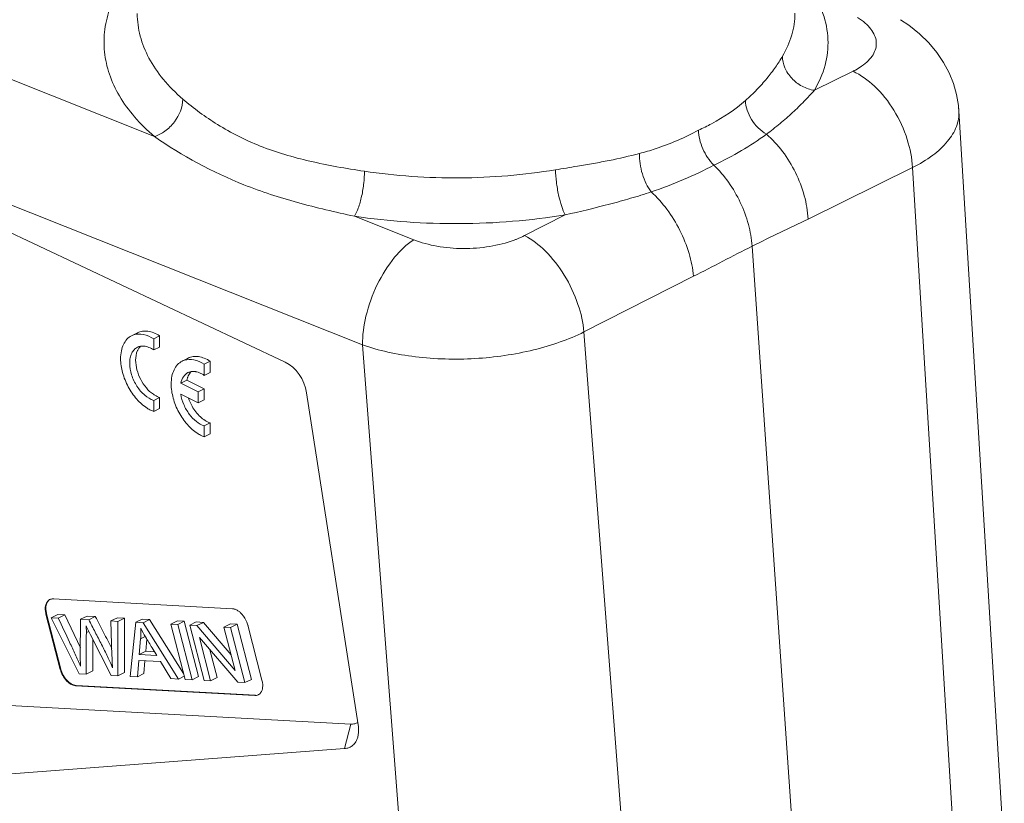
# Model space of a CAD drawing. Units: millimetres. Extents: x 1558 to 2004, y 481 to 796.
# Drawn here: x 1648 to 1700, y 536 to 578 of the extents above; entities that cross this region are included whole.
import ezdxf

# ---------------------------------------------------------------- set-up
doc = ezdxf.new("R2010")
doc.units = ezdxf.units.MM
doc.header["$LTSCALE"] = 65.395
doc.layers.get('0').update_dxf_attribs({"linetype": 'CONTINUOUS', "lineweight": 30})

msp = doc.modelspace()

# ---------------------------------------------------------------- linework, layer by layer
at = {"linetype": 'Continuous', "lineweight": 15}
for p, q in [((1646.119, 574.907), (1654.883, 571.421)), ((1690.102, 573.885), (1692.169, 574.901)), ((1700.238, 533.221), (1697.813, 572.783)), ((1695.338, 569.761), (1689.767, 567.021)), ((1697.586, 533.106), (1695.338, 569.761)), ((1665.988, 560.307), (1643.194, 569.374)), ((1661.866, 559.384), (1643.194, 568.178)), ((1665.566, 567.171), (1668.72, 565.916)), ((1674.64, 566.137), (1676.809, 567.238)), ((1686.782, 565.574), (1689.321, 528.763)), ((1683.653, 563.965), (1677.808, 560.996)), ((1653.985, 560.953), (1653.667, 560.794)), ((1654.847, 560.631), (1655.165, 560.79)), ((1654.847, 560.631), (1654.847, 560.036)), ((1655.165, 560.79), (1655.165, 560.195)), ((1677.808, 560.996), (1680.612, 524.619)), ((1655.165, 560.195), (1654.847, 560.036)), ((1668.354, 529.593), (1665.988, 560.307)), ((1656.684, 559.6), (1656.366, 559.44)), ((1657.546, 559.278), (1657.864, 559.437)), ((1657.546, 559.278), (1657.546, 558.683)), ((1657.864, 559.437), (1657.864, 558.842)), ((1657.864, 558.842), (1657.546, 558.683)), ((1656.293, 558.262), (1656.611, 558.421)), ((1656.293, 558.262), (1657.217, 557.8)), ((1656.611, 558.421), (1657.536, 557.959)), ((1654.847, 557.345), (1655.165, 557.504)), ((1655.165, 557.504), (1655.165, 556.916)), ((1657.217, 557.21), (1656.292, 557.673)), ((1657.217, 557.8), (1657.536, 557.959)), ((1657.217, 557.8), (1657.217, 557.21)), ((1657.536, 557.959), (1657.536, 557.37)), ((1665.756, 540.042), (1663.008, 557.754)), ((1654.847, 557.345), (1654.847, 556.757)), ((1657.217, 557.21), (1657.536, 557.37)), ((1655.165, 556.916), (1654.847, 556.757)), ((1657.546, 555.992), (1657.864, 556.151)), ((1657.546, 555.992), (1657.546, 555.404)), ((1657.864, 556.151), (1657.864, 555.563)), ((1657.864, 555.563), (1657.546, 555.404)), ((1649.327, 546.738), (1649.295, 546.722)), ((1649.512, 546.774), (1649.48, 546.758)), ((1649.48, 546.758), (1659.048, 546.239)), ((1649.1, 545.949), (1649.131, 545.965)), ((1649.861, 543.005), (1649.1, 545.949)), ((1649.131, 545.965), (1649.893, 543.021)), ((1649.379, 545.758), (1649.729, 545.933)), ((1649.729, 545.933), (1650.104, 545.913)), ((1650.104, 545.913), (1649.754, 545.738)), ((1650.104, 545.913), (1650.933, 544.155)), ((1659.048, 546.239), (1659.08, 546.255)), ((1649.754, 545.738), (1649.379, 545.758)), ((1649.379, 545.758), (1650.874, 542.774)), ((1650.93, 543.713), (1650.941, 545.673)), ((1651.291, 545.848), (1650.941, 545.673)), ((1651.382, 545.649), (1650.941, 545.673)), ((1651.291, 545.848), (1651.732, 545.824)), ((1651.732, 545.824), (1651.382, 545.649)), ((1652.564, 545.585), (1652.914, 545.76)), ((1652.931, 545.565), (1652.564, 545.585)), ((1652.564, 545.585), (1652.62, 543.717)), ((1652.914, 545.76), (1653.281, 545.74)), ((1652.931, 545.565), (1653.281, 545.74)), ((1652.931, 545.565), (1652.936, 542.662)), ((1653.281, 545.74), (1653.286, 542.837)), ((1653.886, 545.513), (1653.587, 542.627)), ((1653.886, 545.513), (1654.236, 545.688)), ((1654.281, 545.492), (1653.886, 545.513)), ((1654.236, 545.688), (1654.631, 545.667)), ((1654.281, 545.492), (1654.631, 545.667)), ((1656.172, 542.486), (1654.281, 545.492)), ((1654.631, 545.667), (1656.444, 542.786)), ((1655.765, 545.412), (1656.115, 545.587)), ((1656.131, 545.392), (1655.765, 545.412)), ((1655.765, 545.412), (1656.526, 542.467)), ((1656.115, 545.587), (1656.481, 545.567)), ((1656.131, 545.392), (1656.481, 545.567)), ((1656.893, 542.447), (1656.131, 545.392)), ((1656.481, 545.567), (1657.243, 542.622)), ((1656.771, 545.357), (1657.121, 545.532)), ((1657.121, 545.532), (1657.496, 545.512)), ((1657.146, 545.337), (1657.496, 545.512)), ((1657.496, 545.512), (1658.979, 543.782)), ((1658.597, 545.258), (1658.947, 545.433)), ((1658.947, 545.433), (1659.298, 545.414)), ((1658.948, 545.239), (1659.298, 545.414)), ((1659.298, 545.414), (1660.06, 542.47)), ((1659.896, 545.382), (1659.864, 545.366)), ((1651.238, 545.325), (1651.261, 545.271)), ((1651.253, 544.965), (1651.245, 545.306)), ((1651.383, 545.03), (1651.253, 544.965)), ((1651.261, 545.271), (1651.479, 544.842)), ((1657.146, 545.337), (1656.771, 545.357)), ((1656.771, 545.357), (1657.533, 542.413)), ((1659.195, 542.946), (1657.146, 545.337)), ((1658.948, 545.239), (1658.597, 545.258)), ((1658.597, 545.258), (1659.195, 542.946)), ((1659.71, 542.295), (1658.948, 545.239)), ((1659.864, 545.366), (1660.626, 542.421)), ((1651.479, 544.842), (1652.583, 542.681)), ((1651.6, 544.605), (1651.597, 542.929)), ((1654.072, 543.792), (1654.151, 544.64)), ((1654.151, 544.64), (1654.396, 544.762)), ((1654.483, 544.617), (1654.422, 543.967)), ((1657.285, 544.708), (1659.334, 542.315)), ((1657.883, 542.394), (1657.285, 544.708)), ((1651.249, 543.867), (1651.248, 543.497)), ((1651.249, 544.235), (1651.249, 543.867)), ((1654.072, 543.792), (1654.422, 543.967)), ((1654.422, 543.967), (1654.888, 543.942)), ((1654.764, 544.148), (1655.008, 543.742)), ((1657.851, 544.046), (1658.233, 542.569)), ((1650.93, 543.713), (1650.946, 543.176)), ((1651.248, 543.497), (1651.248, 543.126)), ((1653.975, 542.606), (1654.048, 543.481)), ((1654.048, 543.481), (1655.203, 543.418)), ((1655.008, 543.742), (1654.072, 543.792)), ((1654.382, 543.463), (1654.325, 542.781)), ((1655.203, 543.418), (1655.756, 542.509)), ((1649.893, 543.021), (1649.861, 543.005)), ((1650.874, 542.774), (1651.247, 542.754)), ((1651.248, 543.126), (1651.247, 542.754)), ((1651.247, 542.754), (1651.597, 542.929)), ((1652.936, 542.662), (1653.286, 542.837)), ((1653.975, 542.606), (1654.325, 542.781)), ((1652.583, 542.681), (1652.936, 542.662)), ((1653.587, 542.627), (1653.975, 542.606)), ((1655.756, 542.509), (1656.172, 542.486)), ((1656.172, 542.486), (1656.481, 542.641)), ((1656.526, 542.467), (1656.893, 542.447)), ((1656.893, 542.447), (1657.243, 542.622)), ((1657.533, 542.413), (1657.883, 542.394)), ((1657.883, 542.394), (1658.233, 542.569)), ((1659.334, 542.315), (1659.71, 542.295)), ((1659.71, 542.295), (1660.06, 542.47)), ((1660.647, 542.324), (1660.663, 542.181)), ((1650.677, 542.131), (1650.709, 542.147)), ((1660.245, 541.612), (1650.677, 542.131)), ((1650.709, 542.147), (1660.277, 541.628)), ((1660.664, 542.136), (1660.656, 542.019)), ((1660.277, 541.628), (1660.245, 541.612)), ((1660.462, 541.665), (1660.43, 541.649)), ((1646.831, 541.096), (1665.372, 540.09)), ((1665.026, 538.776), (1665.372, 540.09)), ((1644.049, 537.199), (1665.026, 538.776))]:
    msp.add_line(p, q, dxfattribs=at)
msp.add_lwpolyline([(1697.813, 572.771), (1697.786, 573.077), (1697.685, 573.666), (1697.52, 574.247), (1697.29, 574.817), (1696.995, 575.373), (1696.634, 575.908), (1696.206, 576.42), (1695.711, 576.902), (1695.148, 577.35), (1694.7, 577.65)], dxfattribs=at)
for centre, radius, start, end in [((1695.909, 572.656), 1.907, 3.7744, 7.769), ((1654.048, 560.03), 0.853, 107.8216, 116.5519), ((1654.361, 560.2), 0.842, 116.5787, 120.8575), ((1657.06, 558.846), 0.842, 116.5787, 120.8575), ((1656.746, 558.677), 0.853, 107.8216, 116.5519), ((1659.105, 558.286), 2.538, 198.8344, 209.5189), ((1802.756, 543.895), 151.507, 179.59521, 179.87127), ((1659.396, 542.102), 1.271, 10.0397, 14.5368), ((1659.676, 542.135), 0.988, 0.0163, 2.6801), ((1660.279, 541.951), 0.338, 296.5537, 302.546), ((1665.458, 540.673), 0.579, 294.795, 298.8367)]:
    msp.add_arc(centre, radius, start, end, dxfattribs=at)
msp.add_ellipse((1661.547, 557.734), major_axis=(-0.682, 1.706), ratio=0.774365, start_param=-1.860283, end_param=-0.693495, dxfattribs=at)
for points, knots in [([(1653.951, 580.634), (1653.642, 580.281), (1653.095, 579.553), (1652.506, 578.368), (1652.197, 577.151), (1652.176, 575.923), (1652.447, 574.711), (1653, 573.536), (1653.82, 572.416), (1654.506, 571.745), (1654.883, 571.421)], [0, 0, 0, 0, 0.134148, 0.258324, 0.375547, 0.489824, 0.605635, 0.727194, 0.857926, 1, 1, 1, 1]), ([(1689.883, 579.329), (1690.161, 578.909), (1690.615, 578.037), (1690.9, 576.611), (1690.735, 575.183), (1690.348, 574.304), (1690.102, 573.885)], [0, 0, 0, 0, 0.262605, 0.506311, 0.746639, 1, 1, 1, 1]), ([(1653.967, 577.975), (1653.971, 577.572), (1654.086, 576.746), (1654.569, 575.553), (1655.349, 574.417), (1656.024, 573.743), (1656.4, 573.42)], [0, 0, 0, 0, 0.227561, 0.464788, 0.720135, 1, 1, 1, 1]), ([(1688.403, 575.704), (1688.612, 576.058), (1688.946, 576.798), (1689.064, 577.604), (1689.064, 577.994)], [0, 0, 0, 0, 0.513265, 1, 1, 1, 1]), ([(1692.412, 577.763), (1692.553, 577.675), (1692.809, 577.492), (1693.121, 577.173), (1693.329, 576.831), (1693.423, 576.472), (1693.392, 576.11), (1693.241, 575.762), (1692.979, 575.439), (1692.753, 575.255), (1692.626, 575.167)], [0, 0, 0, 0, 0.152408, 0.287283, 0.406677, 0.51567, 0.621904, 0.733911, 0.858684, 1, 1, 1, 1]), ([(1686.424, 573.34), (1686.634, 573.527), (1687.034, 573.905), (1687.568, 574.503), (1688.022, 575.101), (1688.286, 575.505), (1688.403, 575.704)], [0, 0, 0, 0, 0.272786, 0.532481, 0.776196, 1, 1, 1, 1]), ([(1688.403, 575.704), (1688.401, 575.494), (1688.496, 575.057), (1688.872, 574.493), (1689.427, 574.07), (1689.874, 573.919), (1690.102, 573.885)], [0, 0, 0, 0, 0.234639, 0.484195, 0.742788, 1, 1, 1, 1]), ([(1692.169, 574.901), (1692.21, 574.922), (1692.367, 575.002), (1692.519, 575.093), (1692.626, 575.167)], [0, 0, 0, 0, 0.260759, 1, 1, 1, 1]), ([(1692.169, 574.901), (1692.586, 574.703), (1693.42, 574.093), (1694.415, 572.837), (1695.103, 571.34), (1695.313, 570.267), (1695.338, 569.761)], [0, 0, 0, 0, 0.220384, 0.484559, 0.757735, 1, 1, 1, 1]), ([(1690.102, 573.885), (1689.925, 573.684), (1689.548, 573.28), (1688.939, 572.686), (1688.268, 572.098), (1687.79, 571.724), (1687.542, 571.539)], [0, 0, 0, 0, 0.230713, 0.476342, 0.733575, 1, 1, 1, 1]), ([(1654.883, 571.421), (1655.083, 571.485), (1655.379, 571.639), (1655.723, 571.929), (1656.168, 572.429), (1656.398, 572.989), (1656.4, 573.42)], [0, 0, 0, 0, 0.238199, 0.372059, 0.509956, 1, 1, 1, 1]), ([(1656.4, 573.42), (1656.981, 572.92), (1658.291, 571.961), (1660.569, 570.81), (1663.231, 570.041), (1665.113, 569.715), (1666.089, 569.568)], [0, 0, 0, 0, 0.217341, 0.458678, 0.719925, 1, 1, 1, 1]), ([(1683.924, 571.762), (1684.158, 571.869), (1685.043, 572.306), (1685.873, 572.861), (1686.424, 573.34)], [0, 0, 0, 0, 0.260592, 1, 1, 1, 1]), ([(1686.424, 573.34), (1686.432, 572.989), (1686.69, 572.268), (1687.222, 571.735), (1687.542, 571.539)], [0, 0, 0, 0, 0.483544, 1, 1, 1, 1]), ([(1697.813, 572.772), (1697.821, 572.636), (1697.807, 572.357), (1697.652, 571.79), (1697.212, 571.091), (1696.395, 570.354), (1695.716, 569.95), (1695.338, 569.761)], [0, 0, 0, 0, 0.099468, 0.201933, 0.426738, 0.690756, 1, 1, 1, 1]), ([(1680.771, 570.514), (1681.054, 570.59), (1682.138, 570.914), (1683.187, 571.361), (1683.924, 571.762)], [0, 0, 0, 0, 0.25845, 1, 1, 1, 1]), ([(1683.924, 571.762), (1683.924, 571.421), (1684.098, 570.73), (1684.491, 570.138), (1684.744, 569.894)], [0, 0, 0, 0, 0.492387, 1, 1, 1, 1]), ([(1665.566, 567.171), (1664.545, 567.385), (1662.549, 567.848), (1658.873, 569.034), (1656.372, 570.392), (1654.883, 571.421)], [0, 0, 0, 0, 0.270518, 0.530736, 1, 1, 1, 1]), ([(1687.542, 571.539), (1687.115, 571.225), (1686.204, 570.634), (1685.244, 570.13), (1684.744, 569.894)], [0, 0, 0, 0, 0.490023, 1, 1, 1, 1]), ([(1689.767, 567.021), (1689.746, 567.44), (1689.6, 568.295), (1689.133, 569.516), (1688.45, 570.631), (1687.861, 571.268), (1687.542, 571.539)], [0, 0, 0, 0, 0.243628, 0.500052, 0.756459, 1, 1, 1, 1]), ([(1676.286, 569.646), (1676.677, 569.708), (1677.354, 569.819), (1678.311, 569.983), (1679.421, 570.186), (1680.237, 570.375), (1680.771, 570.514)], [0, 0, 0, 0, 0.259697, 0.450512, 0.637523, 1, 1, 1, 1]), ([(1680.771, 570.514), (1680.765, 570.336), (1680.789, 569.967), (1680.911, 569.424), (1681.108, 568.911), (1681.289, 568.6), (1681.391, 568.464)], [0, 0, 0, 0, 0.245227, 0.506981, 0.765119, 1, 1, 1, 1]), ([(1665.566, 567.171), (1665.649, 567.305), (1665.799, 567.655), (1665.961, 568.25), (1666.067, 568.911), (1666.092, 569.36), (1666.089, 569.568)], [0, 0, 0, 0, 0.191256, 0.456859, 0.746903, 1, 1, 1, 1]), ([(1666.089, 569.568), (1667.769, 569.315), (1671.186, 569.087), (1674.598, 569.369), (1676.286, 569.646)], [0, 0, 0, 0, 0.498304, 1, 1, 1, 1]), ([(1676.809, 567.238), (1676.73, 567.381), (1676.595, 567.734), (1676.441, 568.322), (1676.33, 568.977), (1676.292, 569.427), (1676.286, 569.646)], [0, 0, 0, 0, 0.197485, 0.454304, 0.735071, 1, 1, 1, 1]), ([(1684.744, 569.894), (1684.215, 569.615), (1683.115, 569.094), (1681.978, 568.659), (1681.391, 568.464)], [0, 0, 0, 0, 0.491784, 1, 1, 1, 1]), ([(1686.782, 565.574), (1686.755, 565.965), (1686.611, 566.765), (1686.181, 567.916), (1685.561, 568.987), (1685.032, 569.616), (1684.744, 569.894)], [0, 0, 0, 0, 0.241555, 0.49679, 0.753704, 1, 1, 1, 1]), ([(1681.391, 568.464), (1681.029, 568.345), (1680.291, 568.116), (1678.765, 567.698), (1677.597, 567.422), (1676.809, 567.238)], [0, 0, 0, 0, 0.241361, 0.488191, 1, 1, 1, 1]), ([(1681.391, 568.464), (1681.702, 568.186), (1682.277, 567.542), (1682.959, 566.431), (1683.444, 565.222), (1683.616, 564.378), (1683.653, 563.965)], [0, 0, 0, 0, 0.243265, 0.500647, 0.757699, 1, 1, 1, 1]), ([(1676.809, 567.238), (1674.947, 566.938), (1671.185, 566.633), (1667.418, 566.891), (1665.566, 567.171)], [0, 0, 0, 0, 0.501639, 1, 1, 1, 1]), ([(1689.767, 567.021), (1689.271, 566.777), (1688.273, 566.301), (1687.278, 565.819), (1686.782, 565.574)], [0, 0, 0, 0, 0.499722, 1, 1, 1, 1]), ([(1668.72, 565.916), (1668.335, 565.663), (1667.581, 564.93), (1666.714, 563.534), (1666.138, 561.936), (1665.986, 560.822), (1665.988, 560.307)], [0, 0, 0, 0, 0.214409, 0.48187, 0.759896, 1, 1, 1, 1]), ([(1674.075, 565.892), (1673.657, 565.739), (1672.758, 565.514), (1671.368, 565.41), (1669.995, 565.525), (1669.119, 565.757), (1668.72, 565.916)], [0, 0, 0, 0, 0.244915, 0.505834, 0.763634, 1, 1, 1, 1]), ([(1674.075, 565.892), (1674.124, 565.91), (1674.316, 565.984), (1674.504, 566.068), (1674.64, 566.137)], [0, 0, 0, 0, 0.257551, 1, 1, 1, 1]), ([(1677.808, 560.996), (1677.764, 561.497), (1677.522, 562.556), (1676.821, 564.038), (1675.848, 565.296), (1675.042, 565.925), (1674.64, 566.137)], [0, 0, 0, 0, 0.24177, 0.516573, 0.781789, 1, 1, 1, 1]), ([(1686.782, 565.574), (1686.259, 565.309), (1685.216, 564.772), (1684.176, 564.23), (1683.653, 563.965)], [0, 0, 0, 0, 0.499756, 1, 1, 1, 1]), ([(1653.666, 560.793), (1653.575, 560.747), (1653.401, 560.615), (1653.215, 560.33), (1653.104, 559.974), (1653.082, 559.713), (1653.082, 559.577)], [0, 0, 0, 0, 0.217166, 0.450379, 0.71035, 1, 1, 1, 1]), ([(1654.847, 560.631), (1654.678, 560.738), (1654.336, 560.898), (1653.948, 560.894), (1653.787, 560.842)], [0, 0, 0, 0, 0.541762, 1, 1, 1, 1]), ([(1653.985, 560.952), (1654.067, 560.993), (1654.251, 561.05), (1654.551, 561.046), (1654.865, 560.959), (1655.065, 560.853), (1655.165, 560.79)], [0, 0, 0, 0, 0.221632, 0.456649, 0.714896, 1, 1, 1, 1]), ([(1677.808, 560.996), (1677.399, 560.792), (1676.516, 560.427), (1674.588, 559.864), (1671.992, 559.489), (1669.364, 559.561), (1667.362, 559.894), (1666.427, 560.153), (1665.988, 560.307)], [0, 0, 0, 0, 0.113473, 0.236071, 0.497463, 0.760215, 0.884418, 1, 1, 1, 1]), ([(1653.567, 559.33), (1653.567, 559.426), (1653.583, 559.608), (1653.66, 559.857), (1653.79, 560.056), (1653.911, 560.148), (1653.975, 560.18)], [0, 0, 0, 0, 0.289645, 0.549628, 0.782844, 1, 1, 1, 1]), ([(1654.058, 560.133), (1654.03, 560.091), (1653.92, 559.894), (1653.885, 559.663), (1653.885, 559.49)], [0, 0, 0, 0, 0.225482, 1, 1, 1, 1]), ([(1653.975, 560.18), (1654.031, 560.208), (1654.157, 560.248), (1654.288, 560.247), (1654.354, 560.239)], [0, 0, 0, 0, 0.485549, 1, 1, 1, 1]), ([(1654.354, 560.239), (1654.367, 560.237), (1654.42, 560.229), (1654.472, 560.216), (1654.51, 560.204)], [0, 0, 0, 0, 0.243844, 1, 1, 1, 1]), ([(1654.51, 560.204), (1654.538, 560.195), (1654.657, 560.153), (1654.768, 560.09), (1654.847, 560.036)], [0, 0, 0, 0, 0.236411, 1, 1, 1, 1]), ([(1653.082, 559.577), (1653.082, 559.325), (1653.163, 558.801), (1653.461, 558.062), (1653.906, 557.41), (1654.293, 557.062), (1654.499, 556.931)], [0, 0, 0, 0, 0.243424, 0.505044, 0.763942, 1, 1, 1, 1]), ([(1656.683, 559.599), (1656.766, 559.64), (1656.95, 559.697), (1657.25, 559.693), (1657.563, 559.606), (1657.764, 559.5), (1657.864, 559.437)], [0, 0, 0, 0, 0.221632, 0.456649, 0.714896, 1, 1, 1, 1]), ([(1654.847, 557.345), (1654.673, 557.4), (1654.327, 557.617), (1653.925, 558.098), (1653.646, 558.688), (1653.567, 559.121), (1653.567, 559.33)], [0, 0, 0, 0, 0.220177, 0.477679, 0.74768, 1, 1, 1, 1]), ([(1653.885, 559.49), (1653.885, 559.319), (1653.939, 558.964), (1654.136, 558.461), (1654.432, 558.012), (1654.69, 557.768), (1654.828, 557.673)], [0, 0, 0, 0, 0.242231, 0.502628, 0.761614, 1, 1, 1, 1]), ([(1656.365, 559.44), (1656.274, 559.394), (1656.1, 559.262), (1655.914, 558.977), (1655.803, 558.621), (1655.781, 558.36), (1655.781, 558.224)], [0, 0, 0, 0, 0.217166, 0.450379, 0.71035, 1, 1, 1, 1]), ([(1657.546, 559.278), (1657.377, 559.385), (1657.034, 559.545), (1656.646, 559.541), (1656.485, 559.489)], [0, 0, 0, 0, 0.541762, 1, 1, 1, 1]), ([(1656.293, 558.262), (1656.318, 558.385), (1656.398, 558.611), (1656.577, 558.779), (1656.674, 558.827)], [0, 0, 0, 0, 0.534799, 1, 1, 1, 1]), ([(1656.661, 558.595), (1656.656, 558.581), (1656.636, 558.524), (1656.62, 558.466), (1656.611, 558.421)], [0, 0, 0, 0, 0.243279, 1, 1, 1, 1]), ([(1656.844, 558.881), (1656.824, 558.862), (1656.747, 558.778), (1656.692, 558.676), (1656.661, 558.595)], [0, 0, 0, 0, 0.237812, 1, 1, 1, 1]), ([(1656.674, 558.827), (1656.73, 558.855), (1656.854, 558.894), (1656.984, 558.894), (1657.05, 558.886)], [0, 0, 0, 0, 0.486109, 1, 1, 1, 1]), ([(1657.05, 558.886), (1657.063, 558.884), (1657.118, 558.876), (1657.172, 558.863), (1657.212, 558.85)], [0, 0, 0, 0, 0.24312, 1, 1, 1, 1]), ([(1657.212, 558.85), (1657.24, 558.841), (1657.358, 558.798), (1657.467, 558.737), (1657.546, 558.683)], [0, 0, 0, 0, 0.236905, 1, 1, 1, 1]), ([(1655.781, 558.224), (1655.781, 557.971), (1655.862, 557.448), (1656.16, 556.709), (1656.605, 556.057), (1656.992, 555.709), (1657.198, 555.578)], [0, 0, 0, 0, 0.243424, 0.505044, 0.763942, 1, 1, 1, 1]), ([(1654.828, 557.673), (1654.855, 557.654), (1654.961, 557.586), (1655.077, 557.532), (1655.165, 557.504)], [0, 0, 0, 0, 0.264216, 1, 1, 1, 1]), ([(1657.546, 555.992), (1657.395, 556.039), (1657.093, 556.216), (1656.723, 556.611), (1656.437, 557.11), (1656.323, 557.484), (1656.292, 557.673)], [0, 0, 0, 0, 0.216875, 0.468283, 0.736986, 1, 1, 1, 1]), ([(1656.896, 557.035), (1657.014, 556.826), (1657.286, 556.468), (1657.669, 556.212), (1657.864, 556.151)], [0, 0, 0, 0, 0.54023, 1, 1, 1, 1]), ([(1654.499, 556.931), (1654.528, 556.913), (1654.639, 556.846), (1654.757, 556.79), (1654.847, 556.757)], [0, 0, 0, 0, 0.260192, 1, 1, 1, 1]), ([(1657.198, 555.578), (1657.227, 555.56), (1657.338, 555.493), (1657.456, 555.437), (1657.546, 555.404)], [0, 0, 0, 0, 0.260192, 1, 1, 1, 1]), ([(1649.061, 546.235), (1649.061, 546.338), (1649.085, 546.491), (1649.189, 546.651), (1649.259, 546.704), (1649.295, 546.722)], [0, 0, 0, 0, 0.548149, 0.782104, 1, 1, 1, 1]), ([(1649.208, 546.641), (1649.189, 546.617), (1649.116, 546.5), (1649.093, 546.357), (1649.093, 546.251)], [0, 0, 0, 0, 0.223937, 1, 1, 1, 1]), ([(1649.1, 545.949), (1649.093, 545.974), (1649.072, 546.067), (1649.061, 546.164), (1649.061, 546.235)], [0, 0, 0, 0, 0.259987, 1, 1, 1, 1]), ([(1649.093, 546.251), (1649.093, 546.228), (1649.097, 546.132), (1649.113, 546.036), (1649.131, 545.965)], [0, 0, 0, 0, 0.239567, 1, 1, 1, 1]), ([(1659.146, 546.223), (1659.163, 546.219), (1659.232, 546.197), (1659.297, 546.163), (1659.344, 546.133)], [0, 0, 0, 0, 0.236021, 1, 1, 1, 1]), ([(1659.344, 546.133), (1659.387, 546.105), (1659.561, 545.968), (1659.693, 545.781), (1659.767, 545.628)], [0, 0, 0, 0, 0.231717, 1, 1, 1, 1]), ([(1650.946, 543.176), (1650.857, 543.39), (1650.661, 543.815), (1650.259, 544.667), (1649.956, 545.309), (1649.754, 545.738)], [0, 0, 0, 0, 0.246169, 0.497231, 1, 1, 1, 1]), ([(1652.648, 543.084), (1652.569, 543.287), (1652.384, 543.707), (1652.063, 544.336), (1651.723, 544.989), (1651.496, 545.43), (1651.382, 545.649)], [0, 0, 0, 0, 0.2285, 0.480636, 0.740734, 1, 1, 1, 1]), ([(1651.732, 545.824), (1651.879, 545.54), (1652.172, 544.972), (1652.468, 544.407), (1652.61, 544.122)], [0, 0, 0, 0, 0.501448, 1, 1, 1, 1]), ([(1659.767, 545.628), (1659.777, 545.607), (1659.816, 545.522), (1659.846, 545.433), (1659.864, 545.366)], [0, 0, 0, 0, 0.253276, 1, 1, 1, 1]), ([(1654.151, 544.64), (1654.155, 544.686), (1654.168, 544.87), (1654.165, 545.055), (1654.155, 545.194)], [0, 0, 0, 0, 0.248397, 1, 1, 1, 1]), ([(1654.155, 545.194), (1654.236, 545.037), (1654.438, 544.687), (1654.647, 544.342), (1654.764, 544.148)], [0, 0, 0, 0, 0.438398, 1, 1, 1, 1]), ([(1652.62, 543.717), (1652.622, 543.659), (1652.628, 543.448), (1652.637, 543.237), (1652.648, 543.084)], [0, 0, 0, 0, 0.273822, 1, 1, 1, 1]), ([(1650.677, 542.131), (1650.492, 542.141), (1650.215, 542.336), (1649.979, 542.675), (1649.891, 542.892), (1649.861, 543.005)], [0, 0, 0, 0, 0.445156, 0.720595, 1, 1, 1, 1]), ([(1649.893, 543.021), (1649.922, 542.908), (1650.011, 542.69), (1650.247, 542.352), (1650.524, 542.157), (1650.709, 542.147)], [0, 0, 0, 0, 0.279405, 0.554844, 1, 1, 1, 1]), ([(1660.598, 541.823), (1660.59, 541.807), (1660.555, 541.746), (1660.504, 541.694), (1660.461, 541.666)], [0, 0, 0, 0, 0.264302, 1, 1, 1, 1]), ([(1660.656, 542.019), (1660.654, 542.001), (1660.642, 541.934), (1660.621, 541.868), (1660.598, 541.823)], [0, 0, 0, 0, 0.265074, 1, 1, 1, 1]), ([(1665.756, 540.042), (1665.765, 539.985), (1665.789, 539.769), (1665.778, 539.547), (1665.737, 539.392)], [0, 0, 0, 0, 0.265145, 1, 1, 1, 1]), ([(1665.737, 539.392), (1665.714, 539.306), (1665.65, 539.144), (1665.488, 538.944), (1665.272, 538.816), (1665.109, 538.782), (1665.026, 538.776)], [0, 0, 0, 0, 0.265838, 0.512486, 0.752513, 1, 1, 1, 1])]:
    msp.add_open_spline(points, degree=3, knots=knots, dxfattribs=at)
for points in [[(1654.144, 560.233), (1654.113, 560.203), (1654.084, 560.169), (1654.058, 560.133)], [(1649.295, 546.722), (1649.325, 546.737), (1649.357, 546.747), (1649.39, 546.753)], [(1649.39, 546.753), (1649.42, 546.758), (1649.45, 546.76), (1649.48, 546.758)], [(1659.048, 546.239), (1659.081, 546.238), (1659.114, 546.232), (1659.146, 546.223)], [(1660.335, 541.618), (1660.306, 541.612), (1660.275, 541.611), (1660.245, 541.612)], [(1660.43, 541.649), (1660.4, 541.634), (1660.368, 541.623), (1660.335, 541.618)], [(1665.528, 540.097), (1665.587, 540.105), (1665.647, 540.122), (1665.701, 540.147)], [(1665.372, 540.09), (1665.424, 540.087), (1665.476, 540.089), (1665.528, 540.097)]]:
    msp.add_open_spline(points, degree=3, dxfattribs=at)

doc.saveas('drawing.dxf')
